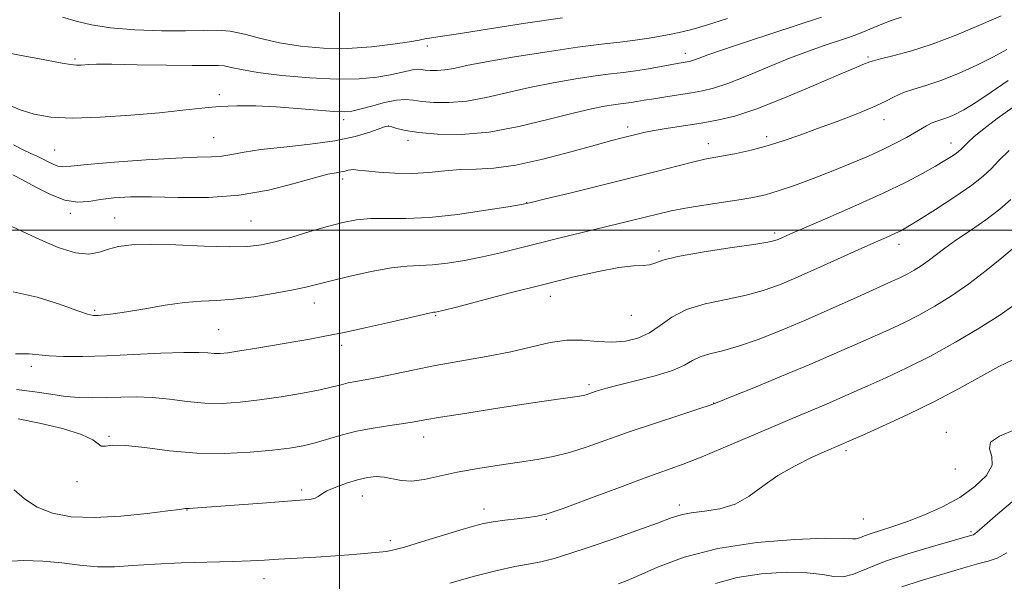
# Model space of a CAD drawing. Extents: x 2082300 to 2085200, y 309800 to 312700.
# Drawn here: x 2083431 to 2083643, y 311925 to 312045 of the extents above; entities that cross this region are included whole.
import ezdxf

# ---------------------------------------------------------------- set-up
doc = ezdxf.new("R2010")
doc.units = 0
doc.header["$MEASUREMENT"] = 0
for name, color, linetype, lineweight in [('CONTOUR INDEX', 41, 'Continuous', 13), ('CONTOUR INTERMEDIATE', 44, 'Continuous', 0), ('GRID LINE', 7, 'Continuous', 0), ('SPOT ELEVATION DTM', 2, 'Continuous', 13)]:
    doc.layers.add(name, color=color, linetype=linetype, lineweight=lineweight)

msp = doc.modelspace()

# ---------------------------------------------------------------- linework, layer by layer
at = {"layer": 'CONTOUR INDEX', "flags": 128}
for points, elevation in [([(2083427.975, 312038.178), (2083431.659, 312037.449), (2083435.222, 312036.789), (2083440.475, 312035.782), (2083442.241, 312035.492), (2083443.567, 312035.368), (2083444.568, 312035.368), (2083446.202, 312035.509), (2083447.827, 312035.557), (2083451.115, 312035.544), (2083456.52, 312035.452), (2083462.814, 312035.334), (2083468.35, 312035.262), (2083473.91, 312035.289), (2083475.241, 312035.188), (2083476.709, 312034.885), (2083478.928, 312034.407), (2083482.464, 312033.809), (2083487.616, 312033.164), (2083493.615, 312032.619), (2083499.427, 312032.339), (2083504.221, 312032.435), (2083507.978, 312032.806), (2083510.885, 312033.301), (2083513.112, 312033.781), (2083514.77, 312034.172), (2083515.956, 312034.416), (2083516.79, 312034.477), (2083517.497, 312034.409), (2083518.322, 312034.289), (2083519.46, 312034.191), (2083520.892, 312034.181), (2083522.547, 312034.323), (2083524.476, 312034.672), (2083527.228, 312035.253), (2083531.474, 312036.082), (2083537.556, 312037.139), (2083544.512, 312038.252), (2083551.047, 312039.212), (2083556.172, 312039.87), (2083560.111, 312040.319), (2083563.39, 312040.712), (2083566.425, 312041.166), (2083569.186, 312041.652), (2083571.531, 312042.103), (2083573.47, 312042.503), (2083575.605, 312043.036), (2083578.692, 312043.937), (2083583.216, 312045.353)], 1200), ([(2083429.914, 311986.761), (2083435.113, 311985.591), (2083439.9, 311984.065), (2083443.636, 311982.719), (2083445.904, 311981.964), (2083447.179, 311981.699), (2083448.157, 311981.696), (2083449.462, 311981.78), (2083451.423, 311981.991), (2083454.294, 311982.421), (2083458.175, 311983.109), (2083462.549, 311983.87), (2083466.742, 311984.469), (2083470.293, 311984.75), (2083473.592, 311984.89), (2083477.243, 311985.144), (2083481.613, 311985.696), (2083486.136, 311986.429), (2083490.009, 311987.149), (2083492.735, 311987.728), (2083495.022, 311988.288), (2083497.882, 311989.014), (2083501.997, 311990.013), (2083506.734, 311991.071), (2083511.134, 311991.893), (2083514.503, 311992.279), (2083519.927, 311992.539), (2083523.133, 311992.896), (2083526.767, 311993.48), (2083530.621, 311994.242), (2083534.526, 311995.135), (2083538.489, 311996.115), (2083542.558, 311997.142), (2083546.753, 311998.18), (2083562.627, 312002.026), (2083568.46, 312003.49), (2083571.107, 312004.109), (2083574.235, 312004.721), (2083578.161, 312005.361), (2083586.145, 312006.552), (2083589.004, 312007.028), (2083591.421, 312007.57), (2083594.107, 312008.373), (2083597.587, 312009.571), (2083601.637, 312011.063), (2083605.844, 312012.689), (2083609.848, 312014.31), (2083613.502, 312015.869), (2083616.714, 312017.333), (2083619.412, 312018.667), (2083621.621, 312019.851), (2083623.388, 312020.87), (2083625.9, 312022.378), (2083626.901, 312022.889), (2083627.904, 312023.272), (2083629.009, 312023.624), (2083630.305, 312024.063), (2083631.896, 312024.713), (2083633.926, 312025.748), (2083636.552, 312027.353), (2083639.836, 312029.597), (2083643.463, 312032.101)], 1190), ([(2083428.368, 311928.935), (2083432.173, 311929.091), (2083436.284, 311928.993), (2083440.351, 311928.604), (2083444.282, 311928.118), (2083448.047, 311927.785), (2083451.7, 311927.785), (2083455.63, 311928.024), (2083460.31, 311928.334), (2083465.973, 311928.582), (2083477.075, 311928.92), (2083480.876, 311929.067), (2083483.858, 311929.223), (2083486.899, 311929.399), (2083494.873, 311929.84), (2083499.095, 311930.106), (2083502.903, 311930.394), (2083506.083, 311930.671), (2083508.475, 311930.898), (2083510.09, 311931.077), (2083511.622, 311931.377), (2083513.936, 311932.011), (2083517.585, 311933.1), (2083525.826, 311935.619), (2083528.693, 311936.476), (2083530.85, 311937.038), (2083532.942, 311937.436), (2083535.432, 311937.777), (2083538.076, 311938.08), (2083540.45, 311938.339), (2083542.361, 311938.606), (2083544.55, 311939.152), (2083547.988, 311940.304), (2083553.271, 311942.245), (2083559.484, 311944.578), (2083565.333, 311946.76), (2083573.685, 311949.78), (2083577.606, 311951.296), (2083582.306, 311953.255), (2083592.569, 311957.677), (2083597.132, 311959.606), (2083604.472, 311962.668), (2083607.368, 311963.914), (2083613.319, 311966.553), (2083617.19, 311968.284), (2083621.726, 311970.406), (2083626.778, 311972.961), (2083632.126, 311975.921), (2083637.269, 311978.978), (2083641.641, 311981.757), (2083644.89, 311984.012)], 1180)]:
    msp.add_lwpolyline(points, dxfattribs=dict(at, elevation=elevation))
at = {"layer": 'CONTOUR INTERMEDIATE', "flags": 128}
for points, elevation in [([(2083428.551, 312026.969), (2083431.426, 312025.764), (2083434.438, 312024.822), (2083438.001, 312024.224), (2083442.641, 312024.005), (2083448.63, 312024.169), (2083455.211, 312024.598), (2083461.367, 312025.145), (2083466.345, 312025.677), (2083470.425, 312026.131), (2083474.146, 312026.457), (2083477.967, 312026.616), (2083482.023, 312026.604), (2083486.37, 312026.422), (2083490.954, 312026.094), (2083498.752, 312025.435), (2083500.997, 312025.338), (2083502.589, 312025.482), (2083504.337, 312025.907), (2083506.813, 312026.598), (2083509.643, 312027.344), (2083512.221, 312027.882), (2083514.133, 312028.021), (2083515.751, 312027.865), (2083517.64, 312027.59), (2083520.246, 312027.366), (2083523.527, 312027.344), (2083527.317, 312027.669), (2083531.478, 312028.427), (2083540.777, 312030.577), (2083545.811, 312031.579), (2083550.681, 312032.411), (2083554.922, 312033.042), (2083558.225, 312033.468), (2083560.916, 312033.788), (2083563.479, 312034.129), (2083566.251, 312034.579), (2083568.985, 312035.071), (2083572.86, 312035.782), (2083574.984, 312036.135), (2083575.499, 312036.261), (2083576.148, 312036.481), (2083577.139, 312036.867), (2083579.002, 312037.563), (2083582.352, 312038.732), (2083587.493, 312040.447), (2083603.403, 312045.654)], 1198), ([(2083429.873, 312011.812), (2083431.974, 312010.734), (2083434.788, 312009.194), (2083437.966, 312007.585), (2083441.055, 312006.397), (2083443.727, 312005.982), (2083446.161, 312006.14), (2083448.662, 312006.535), (2083451.536, 312006.878), (2083455.094, 312007.084), (2083459.648, 312007.117), (2083465.365, 312007.002), (2083471.826, 312007.006), (2083478.469, 312007.457), (2083484.758, 312008.551), (2083490.265, 312009.954), (2083494.59, 312011.202), (2083497.477, 312011.945), (2083499.239, 312012.29), (2083500.336, 312012.462), (2083501.156, 312012.636), (2083501.82, 312012.809), (2083502.378, 312012.926), (2083502.943, 312012.945), (2083503.871, 312012.861), (2083505.579, 312012.674), (2083508.334, 312012.411), (2083511.813, 312012.186), (2083515.54, 312012.137), (2083519.132, 312012.348), (2083522.565, 312012.686), (2083525.903, 312012.965), (2083529.278, 312013.086), (2083533.084, 312013.295), (2083537.783, 312013.926), (2083543.575, 312015.184), (2083549.622, 312016.754), (2083554.83, 312018.195), (2083558.387, 312019.167), (2083560.627, 312019.755), (2083563.582, 312020.509), (2083565.241, 312020.891), (2083567.466, 312021.325), (2083570.463, 312021.828), (2083577.546, 312022.941), (2083581.007, 312023.543), (2083584.789, 312024.452), (2083589.507, 312025.993), (2083595.468, 312028.328), (2083601.729, 312030.969), (2083607.038, 312033.263), (2083610.454, 312034.717), (2083612.296, 312035.473), (2083613.762, 312036.06), (2083614.542, 312036.308), (2083616.059, 312036.69), (2083618.722, 312037.324), (2083622.474, 312038.334), (2083627.141, 312039.846), (2083632.44, 312041.885), (2083637.649, 312044.08), (2083641.937, 312045.962)], 1194), ([(2083429.991, 312018.252), (2083432.09, 312017.214), (2083433.743, 312016.416), (2083435.075, 312015.804), (2083436.257, 312015.244), (2083437.42, 312014.645), (2083438.538, 312014.089), (2083439.546, 312013.701), (2083440.55, 312013.578), (2083442.335, 312013.707), (2083445.856, 312014.044), (2083451.642, 312014.532), (2083458.506, 312015.042), (2083464.834, 312015.43), (2083469.391, 312015.603), (2083472.472, 312015.682), (2083474.754, 312015.839), (2083476.896, 312016.199), (2083479.485, 312016.707), (2083483.092, 312017.262), (2083488.037, 312017.797), (2083493.645, 312018.377), (2083498.989, 312019.103), (2083503.308, 312020.024), (2083506.502, 312020.98), (2083509.838, 312022.195), (2083510.528, 312022.306), (2083511.191, 312022.152), (2083512.277, 312021.804), (2083514.105, 312021.351), (2083516.959, 312020.891), (2083521.033, 312020.542), (2083526.161, 312020.507), (2083532.087, 312021.016), (2083538.479, 312022.182), (2083544.71, 312023.68), (2083550.081, 312025.072), (2083554.066, 312026.019), (2083556.851, 312026.569), (2083558.797, 312026.872), (2083560.239, 312027.058), (2083561.414, 312027.197), (2083562.533, 312027.346), (2083563.799, 312027.551), (2083565.377, 312027.823), (2083567.426, 312028.165), (2083570.013, 312028.573), (2083575.539, 312029.424), (2083577.872, 312029.825), (2083580.257, 312030.412), (2083583.27, 312031.432), (2083587.287, 312033.032), (2083591.899, 312034.952), (2083596.503, 312036.829), (2083600.585, 312038.371), (2083604.004, 312039.561), (2083608.733, 312041.12), (2083610.392, 312041.703), (2083612.087, 312042.364), (2083616.341, 312044.137), (2083618.543, 312044.979), (2083620.551, 312045.627)], 1196), ([(2083440.492, 312045.632), (2083443.473, 312044.815), (2083446.717, 312044.008), (2083450.812, 312043.338), (2083456.081, 312042.903), (2083461.792, 312042.698), (2083466.946, 312042.69), (2083470.824, 312042.816), (2083473.804, 312042.882), (2083476.54, 312042.664), (2083479.586, 312042.015), (2083483.089, 312041.101), (2083487.097, 312040.168), (2083491.622, 312039.432), (2083496.534, 312038.997), (2083501.672, 312038.935), (2083506.804, 312039.271), (2083511.428, 312039.827), (2083514.97, 312040.376), (2083517.052, 312040.74), (2083518.58, 312041.047), (2083519.262, 312041.153), (2083521.064, 312041.419), (2083525.016, 312042.028), (2083531.695, 312043.079), (2083539.87, 312044.338), (2083547.858, 312045.492)], 1202), ([(2083429.502, 312000.822), (2083432.115, 311999.639), (2083435.662, 311997.975), (2083439.62, 311996.274), (2083443.299, 311995.091), (2083446.182, 311994.825), (2083448.444, 311995.225), (2083450.434, 311995.882), (2083452.541, 311996.447), (2083455.306, 311996.811), (2083459.309, 311996.927), (2083464.827, 311996.786), (2083470.928, 311996.536), (2083476.376, 311996.364), (2083480.296, 311996.433), (2083483.251, 311996.797), (2083486.162, 311997.488), (2083489.713, 311998.495), (2083493.632, 311999.653), (2083497.409, 312000.754), (2083500.678, 312001.624), (2083503.649, 312002.211), (2083506.676, 312002.495), (2083510.099, 312002.505), (2083514.207, 312002.477), (2083519.274, 312002.696), (2083525.323, 312003.349), (2083531.373, 312004.222), (2083536.191, 312005.004), (2083539.036, 312005.492), (2083541.126, 312005.926), (2083544.172, 312006.654), (2083549.382, 312007.92), (2083555.955, 312009.531), (2083562.589, 312011.185), (2083568.209, 312012.628), (2083572.653, 312013.785), (2083575.988, 312014.631), (2083578.37, 312015.17), (2083580.308, 312015.542), (2083582.402, 312015.919), (2083585.109, 312016.443), (2083588.304, 312017.146), (2083591.721, 312018.03), (2083595.165, 312019.094), (2083598.726, 312020.333), (2083602.568, 312021.738), (2083606.744, 312023.28), (2083610.861, 312024.848), (2083614.415, 312026.313), (2083617.063, 312027.567), (2083619.107, 312028.613), (2083621.012, 312029.474), (2083623.185, 312030.209), (2083625.809, 312031.005), (2083629.009, 312032.081), (2083632.803, 312033.58), (2083636.761, 312035.339), (2083640.347, 312037.121), (2083643.151, 312038.722)], 1192), ([(2083430.426, 311973.43), (2083433.351, 311973.422), (2083435.456, 311973.218), (2083437.674, 311972.984), (2083440.775, 311972.856), (2083444.883, 311972.864), (2083449.957, 311973.011), (2083455.809, 311973.279), (2083461.647, 311973.568), (2083466.53, 311973.754), (2083469.776, 311973.755), (2083471.748, 311973.645), (2083473.069, 311973.536), (2083474.333, 311973.529), (2083476.017, 311973.685), (2083478.569, 311974.055), (2083482.24, 311974.656), (2083493.934, 311976.67), (2083497.154, 311977.27), (2083500.959, 311978.051), (2083505.798, 311979.113), (2083510.901, 311980.266), (2083519.223, 311982.176), (2083519.825, 311982.303), (2083520.16, 311982.354), (2083520.581, 311982.382), (2083520.942, 311982.443), (2083522.161, 311982.738), (2083525.05, 311983.48), (2083536.623, 311986.492), (2083543.546, 311988.265), (2083549.976, 311989.857), (2083555.526, 311991.126), (2083559.938, 311991.958), (2083563.059, 311992.306), (2083565.137, 311992.394), (2083566.524, 311992.512), (2083567.666, 311992.89), (2083569.385, 311993.521), (2083572.596, 311994.338), (2083577.789, 311995.263), (2083583.759, 311996.169), (2083588.872, 311996.913), (2083591.917, 311997.401), (2083593.358, 311997.716), (2083594.08, 311997.985), (2083596.609, 311999.091), (2083604.787, 312002.603), (2083610.798, 312005.223), (2083616.653, 312007.876), (2083621.426, 312010.201), (2083625.091, 312012.135), (2083627.847, 312013.691), (2083629.88, 312014.889), (2083631.318, 312015.781), (2083632.275, 312016.429), (2083632.886, 312016.908), (2083633.36, 312017.36), (2083633.929, 312017.94), (2083634.813, 312018.795), (2083636.198, 312020.027), (2083638.259, 312021.728), (2083641.105, 312023.916), (2083644.564, 312026.321)], 1188), ([(2083430.63, 311965.777), (2083434.596, 311965.327), (2083438.052, 311964.783), (2083441.162, 311964.317), (2083444.081, 311964.061), (2083446.945, 311963.993), (2083449.886, 311964.054), (2083453.011, 311964.172), (2083456.333, 311964.228), (2083459.842, 311964.095), (2083463.517, 311963.702), (2083467.281, 311963.213), (2083471.046, 311962.853), (2083474.774, 311962.798), (2083478.631, 311963.045), (2083482.832, 311963.546), (2083487.453, 311964.239), (2083491.996, 311965.015), (2083495.821, 311965.753), (2083498.483, 311966.355), (2083500.305, 311966.827), (2083501.804, 311967.201), (2083503.443, 311967.519), (2083505.48, 311967.874), (2083508.118, 311968.372), (2083515.673, 311969.965), (2083520.525, 311970.921), (2083531.526, 311972.874), (2083536.758, 311973.901), (2083541.275, 311974.952), (2083545.189, 311975.846), (2083548.739, 311976.36), (2083552.117, 311976.366), (2083555.349, 311976.113), (2083558.421, 311975.946), (2083561.314, 311976.155), (2083564.007, 311976.818), (2083566.476, 311977.963), (2083568.774, 311979.554), (2083571.269, 311981.323), (2083574.403, 311982.94), (2083578.44, 311984.164), (2083582.924, 311985.114), (2083587.219, 311985.993), (2083590.9, 311986.996), (2083594.402, 311988.271), (2083598.369, 311989.956), (2083603.195, 311992.097), (2083612.702, 311996.364), (2083617.914, 311998.677), (2083619.286, 311999.299), (2083620.409, 311999.859), (2083621.852, 312000.687), (2083624.219, 312002.139), (2083627.843, 312004.414), (2083631.987, 312007.091), (2083635.644, 312009.593), (2083638.099, 312011.515), (2083639.795, 312013.129), (2083641.466, 312014.878), (2083643.659, 312017.061)], 1186), ([(2083431.02, 311959.501), (2083435.614, 311958.588), (2083440.532, 311957.398), (2083444.613, 311956.134), (2083447.017, 311954.992), (2083448.176, 311954.122), (2083448.845, 311953.662), (2083449.724, 311953.667), (2083451.311, 311953.844), (2083454.05, 311953.815), (2083458.23, 311953.328), (2083463.495, 311952.633), (2083469.335, 311952.109), (2083475.251, 311952.039), (2083480.801, 311952.323), (2083485.559, 311952.77), (2083489.244, 311953.229), (2083492.161, 311953.733), (2083494.761, 311954.355), (2083500.35, 311956.004), (2083503.602, 311956.828), (2083507.197, 311957.519), (2083510.744, 311958.073), (2083513.753, 311958.511), (2083515.993, 311958.87), (2083518.273, 311959.269), (2083521.663, 311959.844), (2083526.854, 311960.679), (2083533.04, 311961.645), (2083539.037, 311962.562), (2083543.88, 311963.285), (2083551.459, 311964.383), (2083552.323, 311964.53), (2083552.891, 311964.667), (2083553.459, 311964.848), (2083554.846, 311965.336), (2083555.777, 311965.64), (2083557.272, 311966.064), (2083559.779, 311966.704), (2083563.509, 311967.618), (2083567.726, 311968.72), (2083571.456, 311969.884), (2083574.001, 311970.999), (2083575.752, 311971.993), (2083577.374, 311972.808), (2083579.436, 311973.441), (2083582.133, 311974.106), (2083585.565, 311975.072), (2083589.789, 311976.547), (2083594.683, 311978.48), (2083600.083, 311980.761), (2083605.743, 311983.241), (2083611.092, 311985.631), (2083618.443, 311988.946), (2083620.365, 311989.834), (2083621.811, 311990.56), (2083623.254, 311991.365), (2083624.768, 311992.303), (2083626.325, 311993.381), (2083629.841, 311996.073), (2083632.265, 311997.827), (2083635.342, 311999.911), (2083638.667, 312002.182), (2083641.703, 312004.452), (2083644.048, 312006.565)], 1184), ([(2083430.126, 311944.287), (2083432.366, 311942.329), (2083435.081, 311940.559), (2083438.38, 311939.268), (2083442.407, 311938.516), (2083447.311, 311938.308), (2083453.032, 311938.601), (2083458.68, 311939.168), (2083463.152, 311939.734), (2083465.659, 311940.084), (2083466.899, 311940.285), (2083467.741, 311940.302), (2083468.553, 311940.356), (2083483.354, 311941.449), (2083491.562, 311942.025), (2083493.579, 311942.213), (2083494.717, 311942.456), (2083495.426, 311942.836), (2083496.139, 311943.37), (2083497.283, 311944.058), (2083499.148, 311944.878), (2083501.468, 311945.716), (2083503.841, 311946.434), (2083505.949, 311946.913), (2083507.821, 311947.113), (2083509.57, 311947.012), (2083513.221, 311946.249), (2083515.452, 311946.126), (2083518.156, 311946.484), (2083525.24, 311948.038), (2083529.634, 311948.839), (2083534.224, 311949.56), (2083538.569, 311950.199), (2083542.359, 311950.781), (2083545.816, 311951.433), (2083549.295, 311952.308), (2083553.108, 311953.52), (2083562.312, 311956.761), (2083567.754, 311958.601), (2083572.986, 311960.317), (2083577.085, 311961.644), (2083579.528, 311962.451), (2083581.395, 311963.143), (2083584.163, 311964.26), (2083588.876, 311966.179), (2083594.831, 311968.622), (2083600.892, 311971.152), (2083606.145, 311973.411), (2083610.577, 311975.369), (2083617.816, 311978.615), (2083621.045, 311980.12), (2083624.295, 311981.761), (2083627.729, 311983.676), (2083631.33, 311985.908), (2083635.036, 311988.472), (2083638.73, 311991.307), (2083642.089, 311994.05), (2083644.74, 311996.262)], 1182), ([(2083523.67, 311924.253), (2083528.904, 311925.722), (2083533.828, 311927.001), (2083537.613, 311927.827), (2083540.54, 311928.36), (2083543.168, 311928.866), (2083546.008, 311929.575), (2083549.38, 311930.586), (2083553.558, 311931.964), (2083558.612, 311933.707), (2083563.807, 311935.546), (2083568.204, 311937.146), (2083571.17, 311938.251), (2083573.286, 311938.938), (2083575.437, 311939.36), (2083578.284, 311939.696), (2083581.593, 311940.22), (2083584.906, 311941.225), (2083587.903, 311942.905), (2083590.818, 311945.043), (2083594.022, 311947.322), (2083597.716, 311949.453), (2083601.419, 311951.272), (2083604.481, 311952.645), (2083609.751, 311954.928), (2083612.241, 311956.026), (2083616.504, 311957.918), (2083621.937, 311960.409), (2083627.675, 311963.205), (2083632.978, 311966.021), (2083637.608, 311968.599), (2083641.452, 311970.691), (2083644.458, 311972.134)], 1178), ([(2083559.808, 311924.095), (2083561.721, 311924.819), (2083564.19, 311925.92), (2083568.241, 311927.713), (2083573.953, 311929.829), (2083581.169, 311931.724), (2083589.509, 311932.977), (2083597.71, 311933.637), (2083604.288, 311933.876), (2083608.181, 311933.862), (2083610.024, 311933.766), (2083610.873, 311933.756), (2083611.64, 311933.964), (2083612.651, 311934.372), (2083614.087, 311934.923), (2083616.096, 311935.584), (2083618.688, 311936.416), (2083621.842, 311937.498), (2083625.486, 311938.898), (2083629.339, 311940.623), (2083633.07, 311942.664), (2083636.34, 311944.975), (2083638.782, 311947.359), (2083640.02, 311949.579), (2083639.937, 311951.458), (2083639.442, 311953.049), (2083639.7, 311954.463), (2083641.603, 311955.812), (2083644.938, 311957.223)], 1176), ([(2083580.632, 311924.152), (2083585.312, 311925.435), (2083590.557, 311926.243), (2083595.798, 311926.58), (2083600.319, 311926.493), (2083603.614, 311926.081), (2083606.014, 311925.665), (2083608.059, 311925.616), (2083610.27, 311926.216), (2083613.087, 311927.365), (2083616.932, 311928.874), (2083621.958, 311930.54), (2083627.246, 311932.121), (2083635.684, 311934.52), (2083635.986, 311934.646), (2083636.721, 311935.191), (2083638.38, 311936.599), (2083641.247, 311939.108), (2083644.797, 311942.139)], 1174), ([(2083620.633, 311923.498), (2083624.611, 311924.771), (2083634.692, 311927.751), (2083637.16, 311928.439), (2083639.197, 311928.969), (2083641.086, 311929.632), (2083643.169, 311930.782)], 1172)]:
    msp.add_lwpolyline(points, dxfattribs=dict(at, elevation=elevation))
at = {"layer": 'GRID LINE', "flags": 128}
for points in [[(2083500, 312500), (2083500, 310000)], [(2085000, 312000), (2082500, 312000)]]:
    msp.add_lwpolyline(points, dxfattribs=at)
at = {"layer": 'SPOT ELEVATION DTM'}
for p in [(2083518.85, 312039.48, 1201.55), (2083574.19, 312037.87, 1198.55), (2083443.24, 312036.7, 1200.25), (2083613.37, 312037.14, 1194.25), (2083474.17, 312029.02, 1198.35), (2083500.87, 312023.65, 1197.55), (2083616.78, 312023.64, 1191.35), (2083510.43, 312022.3, 1195.95), (2083561.8, 312022.09, 1194.45), (2083472.99, 312019.82, 1196.95), (2083514.68, 312019.24, 1195.55), (2083591.6, 312020.02, 1192.45), (2083438.83, 312017.17, 1196.95), (2083579.12, 312018.55, 1192.65), (2083631.18, 312018.65, 1188.65), (2083500.62, 312010.96, 1193.55), (2083540.12, 312005.9, 1192.05), (2083442.23, 312003.59, 1193.65), (2083451.72, 312002.6, 1192.85), (2083480.99, 312001.94, 1193.05), (2083593.33, 311999.39, 1188.35), (2083568.51, 311995.47, 1188.25), (2083620.01, 311996.94, 1185.45), (2083545.18, 311985.8, 1187.35), (2083494.57, 311984.37, 1189.35), (2083447.43, 311982.75, 1190.25), (2083520.63, 311981.62, 1187.85), (2083562.6, 311981.72, 1187.25), (2083474.03, 311978.61, 1188.95), (2083500.41, 311975.24, 1187.55), (2083433.84, 311970.79, 1187.55), (2083553.52, 311966.83, 1184.35), (2083580.27, 311962.93, 1182.05), (2083450.51, 311955.77, 1184.15), (2083518.02, 311955.62, 1183.35), (2083630.17, 311956.62, 1176.55), (2083608.68, 311952.7, 1177.65), (2083632.1, 311948.73, 1177.65), (2083443.65, 311945.99, 1183.65), (2083491.84, 311944.22, 1182.35), (2083504.9, 311942.98, 1181.25), (2083572.91, 311941.02, 1178.45), (2083467.26, 311939.97, 1181.95), (2083531.01, 311940.14, 1180.55), (2083544.35, 311937.94, 1179.85), (2083612.35, 311938.03, 1177.05), (2083635.5, 311935.28, 1174.25), (2083510.91, 311933.4, 1180.45), (2083483.74, 311925.24, 1179.35)]:
    msp.add_point(p, dxfattribs=at)

doc.saveas('drawing.dxf')
